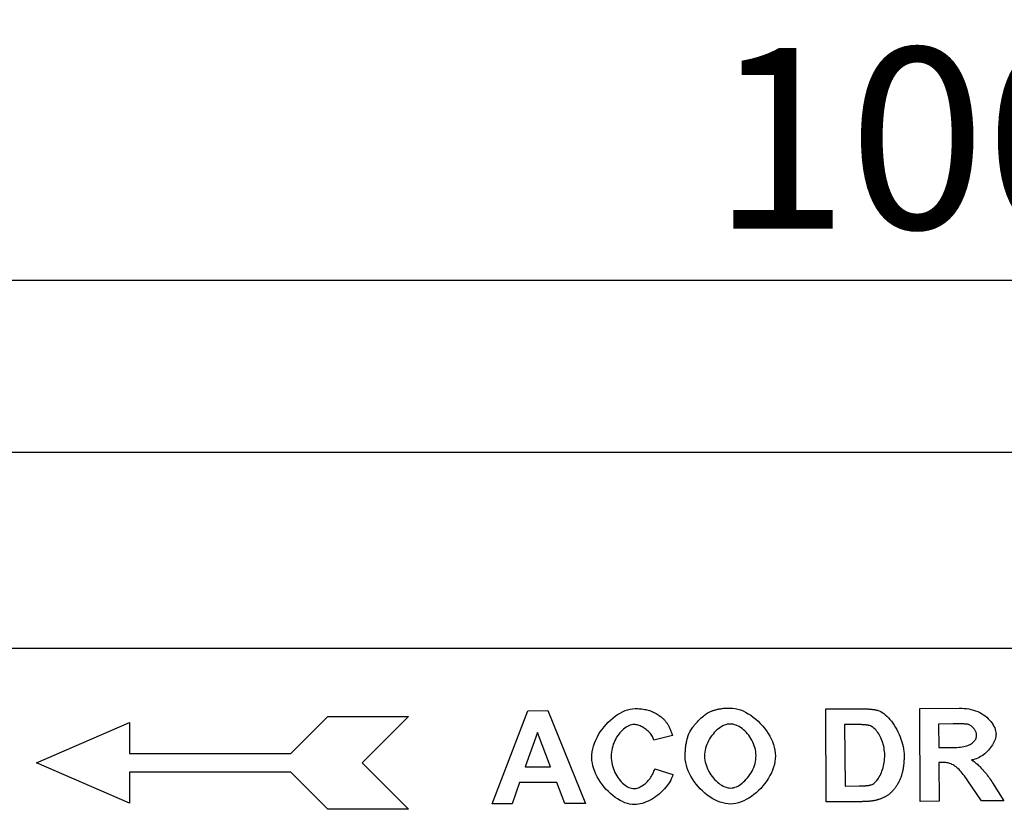
# Model space of a CAD drawing. Extents: x -3 to 1718, y 352 to 1199.
# Drawn here: x 467 to 658, y 961 to 1114 of the extents above; entities that cross this region are included whole.
import ezdxf

# ---------------------------------------------------------------- set-up
doc = ezdxf.new("R2010")
doc.units = 0
doc.header["$LTSCALE"] = 10
doc.header["$MEASUREMENT"] = 0
doc.layers.get('DEFPOINTS').update_dxf_attribs({"linetype": 'CONTINUOUS'})
for name, color, linetype in [('BEMASS', 10, 'CONTINUOUS'), ('DUENN', 10, 'CONTINUOUS'), ('SICHTBAR', 10, 'CONTINUOUS')]:
    doc.layers.add(name, color=color, linetype=linetype)
doc.styles.add('BEMSTIL', font='isocp3.shx', dxfattribs={"width": 0.8})
doc.dimstyles.new('BEMASS', dxfattribs={"dimscale": 10, "dimtxt": 3.5, "dimasz": 3.5, "dimexe": 2, "dimexo": 0, "dimgap": 1, "dimtad": 1, "dimdec": 0, "dimtxsty": 'BEMSTIL', "dimcen": 3, "dimclrd": 256, "dimclre": 256, "dimclrt": 256, "dimadec": 0, "dimazin": 0, "dimtfac": 0.875, "dimtdec": 0, "dimtmove": 0, "dimatfit": 0, "dimfxl": 1, "dimtolj": 1, "dimlwd": 25, "dimlwe": 25, "dimarcsym": 0})

# ---------------------------------------------------------------- blocks, each defined once
blk = doc.blocks.new('*D1')
at = {"layer": 'BEMASS', "lineweight": 25, "transparency": 16777216}
for p, q in [((154.36, 1030.21), (154.36, 1083.55)), ((1154.36, 1030.21), (1154.36, 1083.55)), ((189.36, 1063.55), (1119.36, 1063.55))]:
    blk.add_line(p, q, dxfattribs=at)
at = {"layer": 'BEMASS', "transparency": 16777216}
for points in [[(189.36, 1069.39), (189.36, 1057.72), (154.36, 1063.55)], [(1119.36, 1069.39), (1119.36, 1057.72), (1154.36, 1063.55)]]:
    blk.add_solid(points, dxfattribs=at)
at = {"layer": 'DEFPOINTS', "color": 0, "transparency": 16777216}
for p in [(1154.36, 1063.55), (154.36, 1030.21), (1154.36, 1030.21)]:
    blk.add_point(p, dxfattribs=at)
at = {"layer": 'BEMASS', "transparency": 16777216, "insert": (654.36, 1091.05), "char_height": 35, "attachment_point": 5, "style": 'BEMSTIL'}
blk.add_mtext('\\A1;1000', dxfattribs=at)

msp = doc.modelspace()

# ---------------------------------------------------------------- linework, layer by layer
at = {"layer": 'DUENN', "linetype": 'Continuous'}
for p, q in [((558.85, 962.14), (565.74, 980.18)), ((565.74, 980.18), (569.61, 980.2)), ((569.61, 980.2), (576.91, 962.24)), ((623.43, 980.52), (630.09, 980.56)), ((623.54, 962.52), (623.43, 980.52)), ((641.62, 980.63), (649.28, 980.68)), ((641.73, 962.63), (641.62, 980.63)), ((470.67, 970.09), (488.67, 977.89)), ((488.67, 977.89), (488.67, 971.89)), ((519.87, 971.89), (527.07, 979.09)), ((527.07, 979.09), (542.67, 979.09)), ((542.67, 979.09), (533.67, 970.09)), ((567.66, 975.99), (565.26, 969.31)), ((570.18, 969.34), (567.66, 975.99)), ((628.72, 977.51), (627.09, 977.5)), ((627.09, 977.5), (627.16, 965.59)), ((648.12, 977.63), (645.28, 977.61)), ((645.28, 977.61), (645.3, 973.04)), ((593.76, 975.39), (590.17, 974.51)), ((645.3, 973.04), (647.99, 973.06)), ((488.67, 962.29), (470.67, 970.09)), ((488.67, 971.89), (519.87, 971.89)), ((533.67, 970.09), (542.67, 961.09)), ((646.06, 970.18), (645.32, 970.17)), ((645.32, 970.17), (645.37, 962.65)), ((519.87, 968.29), (488.67, 968.29)), ((488.67, 968.29), (488.67, 962.29)), ((527.07, 961.09), (519.87, 968.29)), ((565.26, 969.31), (570.18, 969.34)), ((590.33, 968.95), (593.86, 967.86)), ((564.18, 966.26), (562.71, 962.16)), ((571.37, 966.3), (564.18, 966.26)), ((572.96, 962.22), (571.37, 966.3)), ((653.58, 962.7), (650.94, 966.61)), ((627.16, 965.59), (629.87, 965.61)), ((655.72, 966.23), (657.93, 962.73)), ((630.39, 962.56), (623.54, 962.52)), ((645.37, 962.65), (641.73, 962.63)), ((657.93, 962.73), (653.58, 962.7)), ((542.67, 961.09), (527.07, 961.09)), ((562.71, 962.16), (558.85, 962.14)), ((576.91, 962.24), (572.96, 962.22))]:
    msp.add_line(p, q, dxfattribs=at).dxf.unprotected_set("ltscale", 0)
at = {"layer": 'DUENN', "linetype": 'Continuous', "flags": 128}
for points in [[(578.16, 971.09), (578.18, 971.65), (578.24, 972.22), (578.35, 972.79), (578.51, 973.35), (578.7, 973.91), (578.92, 974.47), (579.18, 975.02), (579.47, 975.55), (579.8, 976.07), (580.14, 976.57), (580.52, 977.06), (580.91, 977.52), (581.33, 977.97), (581.76, 978.38), (582.21, 978.77), (582.67, 979.13), (583.14, 979.45), (583.62, 979.74), (584.1, 979.99), (584.59, 980.2), (585.08, 980.37), (585.56, 980.5), (586.05, 980.58), (586.52, 980.6)], [(586.52, 980.6), (586.8, 980.6), (587.07, 980.59), (587.33, 980.58), (587.59, 980.56), (587.84, 980.53), (588.1, 980.49), (588.34, 980.45), (588.59, 980.4), (588.82, 980.34), (589.06, 980.28), (589.29, 980.21), (589.52, 980.13), (589.74, 980.05), (589.95, 979.96), (590.17, 979.86), (590.38, 979.76), (590.58, 979.65), (590.78, 979.53), (590.98, 979.41), (591.17, 979.28), (591.36, 979.14), (591.55, 979), (591.73, 978.85), (591.9, 978.69)], [(597.02, 975.87), (597.11, 976.04), (597.2, 976.22), (597.32, 976.42), (597.44, 976.61), (597.58, 976.81), (597.72, 977.01), (597.88, 977.22), (598.04, 977.43), (598.22, 977.63), (598.4, 977.84), (598.58, 978.04), (598.77, 978.24), (598.96, 978.43), (599.15, 978.62), (599.35, 978.81), (599.55, 978.98), (599.74, 979.15), (599.94, 979.31), (600.13, 979.45), (600.31, 979.58), (600.5, 979.71), (600.67, 979.81), (600.84, 979.9), (601, 979.98)], [(601, 979.98), (601.14, 980.04), (601.29, 980.09), (601.43, 980.15), (601.57, 980.2), (601.72, 980.25), (601.87, 980.29), (602.02, 980.34), (602.18, 980.38), (602.33, 980.42), (602.49, 980.46), (602.65, 980.49), (602.81, 980.52), (602.97, 980.55), (603.13, 980.58), (603.3, 980.6), (603.47, 980.63), (603.64, 980.65), (603.81, 980.66), (603.98, 980.68), (604.16, 980.69), (604.34, 980.7), (604.52, 980.71), (604.7, 980.71), (604.88, 980.71)], [(604.88, 980.71), (605.38, 980.69), (605.89, 980.62), (606.4, 980.5), (606.91, 980.34), (607.42, 980.14), (607.93, 979.89), (608.43, 979.61), (608.93, 979.3), (609.41, 978.95), (609.88, 978.57), (610.33, 978.16), (610.77, 977.73), (611.18, 977.28), (611.57, 976.8), (611.94, 976.31), (612.28, 975.8), (612.59, 975.28), (612.86, 974.74), (613.1, 974.2), (613.3, 973.65), (613.47, 973.1), (613.59, 972.54), (613.66, 971.99), (613.69, 971.44)], [(630.09, 980.56), (630.27, 980.56), (630.45, 980.56), (630.63, 980.56), (630.81, 980.56), (630.98, 980.55), (631.14, 980.55), (631.31, 980.54), (631.47, 980.53), (631.62, 980.52), (631.77, 980.51), (631.92, 980.5), (632.07, 980.49), (632.21, 980.48), (632.35, 980.46), (632.48, 980.44), (632.61, 980.43), (632.74, 980.41), (632.86, 980.39), (632.98, 980.37), (633.09, 980.34), (633.21, 980.32), (633.31, 980.29), (633.42, 980.27), (633.52, 980.24)], [(633.52, 980.24), (633.79, 980.15), (634.07, 980.01), (634.36, 979.84), (634.66, 979.63), (634.95, 979.39), (635.25, 979.12), (635.55, 978.82), (635.85, 978.49), (636.14, 978.14), (636.41, 977.76), (636.68, 977.37), (636.94, 976.95), (637.18, 976.52), (637.41, 976.07), (637.62, 975.61), (637.82, 975.14), (637.99, 974.67), (638.15, 974.19), (638.28, 973.72), (638.39, 973.24), (638.47, 972.77), (638.54, 972.31), (638.58, 971.87), (638.59, 971.44)], [(649.28, 980.68), (649.76, 980.67), (650.23, 980.64), (650.69, 980.59), (651.15, 980.52), (651.59, 980.43), (652.02, 980.31), (652.44, 980.17), (652.84, 980.01), (653.23, 979.83), (653.6, 979.63), (653.95, 979.41), (654.29, 979.17), (654.6, 978.91), (654.89, 978.64), (655.16, 978.36), (655.41, 978.07), (655.63, 977.77), (655.82, 977.46), (655.99, 977.15), (656.13, 976.84), (656.24, 976.54), (656.32, 976.24), (656.37, 975.95), (656.39, 975.67)], [(591.9, 978.69), (592, 978.59), (592.1, 978.49), (592.2, 978.39), (592.29, 978.28), (592.39, 978.17), (592.48, 978.05), (592.57, 977.93), (592.65, 977.81), (592.74, 977.69), (592.82, 977.56), (592.9, 977.43), (592.98, 977.29), (593.06, 977.15), (593.13, 977.01), (593.2, 976.86), (593.27, 976.71), (593.34, 976.56), (593.41, 976.4), (593.47, 976.25), (593.53, 976.08), (593.59, 975.91), (593.65, 975.74), (593.71, 975.57), (593.76, 975.39)], [(586.37, 977.5), (586.11, 977.49), (585.86, 977.44), (585.6, 977.37), (585.34, 977.27), (585.08, 977.14), (584.82, 976.99), (584.56, 976.82), (584.31, 976.63), (584.07, 976.41), (583.83, 976.18), (583.6, 975.92), (583.38, 975.65), (583.16, 975.36), (582.96, 975.05), (582.78, 974.73), (582.61, 974.4), (582.45, 974.06), (582.31, 973.7), (582.19, 973.33), (582.09, 972.96), (582.01, 972.57), (581.95, 972.18), (581.91, 971.79), (581.9, 971.38)], [(590.17, 974.51), (590.12, 974.68), (590.05, 974.86), (589.97, 975.04), (589.88, 975.21), (589.76, 975.39), (589.64, 975.57), (589.51, 975.74), (589.36, 975.91), (589.2, 976.07), (589.04, 976.23), (588.87, 976.38), (588.69, 976.53), (588.5, 976.67), (588.31, 976.8), (588.12, 976.93), (587.92, 977.04), (587.72, 977.14), (587.52, 977.23), (587.32, 977.31), (587.12, 977.38), (586.93, 977.43), (586.74, 977.47), (586.55, 977.5), (586.37, 977.5)], [(596.23, 971.25), (596.23, 971.48), (596.23, 971.7), (596.23, 971.92), (596.24, 972.14), (596.26, 972.36), (596.27, 972.57), (596.29, 972.78), (596.31, 972.98), (596.33, 973.19), (596.36, 973.39), (596.38, 973.58), (596.42, 973.78), (596.45, 973.97), (596.49, 974.15), (596.53, 974.34), (596.57, 974.52), (596.62, 974.7), (596.67, 974.88), (596.72, 975.05), (596.77, 975.22), (596.83, 975.38), (596.89, 975.55), (596.96, 975.71), (597.02, 975.87)], [(604.94, 977.61), (604.66, 977.6), (604.37, 977.55), (604.08, 977.47), (603.79, 977.36), (603.5, 977.23), (603.21, 977.07), (602.93, 976.89), (602.65, 976.68), (602.37, 976.46), (602.11, 976.21), (601.85, 975.95), (601.61, 975.66), (601.37, 975.36), (601.15, 975.05), (600.94, 974.72), (600.75, 974.38), (600.58, 974.03), (600.42, 973.67), (600.29, 973.31), (600.18, 972.93), (600.09, 972.55), (600.02, 972.17), (599.98, 971.78), (599.97, 971.4)], [(609.94, 971.5), (609.93, 971.88), (609.88, 972.27), (609.82, 972.65), (609.72, 973.03), (609.61, 973.4), (609.47, 973.76), (609.31, 974.12), (609.14, 974.46), (608.95, 974.8), (608.74, 975.12), (608.52, 975.43), (608.28, 975.72), (608.03, 976), (607.77, 976.26), (607.51, 976.5), (607.23, 976.72), (606.95, 976.92), (606.67, 977.1), (606.38, 977.25), (606.09, 977.38), (605.8, 977.48), (605.51, 977.56), (605.22, 977.6), (604.94, 977.61)], [(631.72, 977.35), (631.66, 977.36), (631.59, 977.38), (631.51, 977.39), (631.43, 977.4), (631.34, 977.41), (631.25, 977.42), (631.15, 977.43), (631.05, 977.44), (630.94, 977.45), (630.83, 977.46), (630.71, 977.47), (630.59, 977.48), (630.46, 977.48), (630.33, 977.49), (630.19, 977.49), (630.05, 977.5), (629.9, 977.5), (629.74, 977.5), (629.59, 977.51), (629.42, 977.51), (629.25, 977.51), (629.08, 977.51), (628.9, 977.51), (628.72, 977.51)], [(634.85, 971.59), (634.84, 971.94), (634.81, 972.29), (634.77, 972.64), (634.72, 972.98), (634.65, 973.33), (634.57, 973.66), (634.47, 973.99), (634.37, 974.31), (634.25, 974.62), (634.12, 974.92), (633.98, 975.2), (633.83, 975.47), (633.68, 975.73), (633.51, 975.97), (633.34, 976.19), (633.17, 976.4), (632.99, 976.59), (632.81, 976.76), (632.62, 976.91), (632.44, 977.04), (632.26, 977.15), (632.07, 977.24), (631.9, 977.3), (631.72, 977.35)], [(650.78, 977.59), (650.74, 977.59), (650.69, 977.6), (650.64, 977.6), (650.58, 977.6), (650.51, 977.61), (650.44, 977.61), (650.37, 977.61), (650.28, 977.61), (650.19, 977.62), (650.1, 977.62), (649.99, 977.62), (649.89, 977.62), (649.77, 977.62), (649.65, 977.63), (649.53, 977.63), (649.39, 977.63), (649.26, 977.63), (649.11, 977.63), (648.96, 977.63), (648.8, 977.63), (648.64, 977.63), (648.47, 977.63), (648.3, 977.63), (648.12, 977.63)], [(652.64, 975.42), (652.64, 975.53), (652.62, 975.65), (652.6, 975.76), (652.57, 975.88), (652.52, 976), (652.47, 976.12), (652.42, 976.23), (652.35, 976.35), (652.28, 976.46), (652.21, 976.57), (652.13, 976.68), (652.04, 976.79), (651.95, 976.89), (651.85, 976.98), (651.75, 977.08), (651.65, 977.16), (651.55, 977.24), (651.44, 977.31), (651.33, 977.38), (651.22, 977.44), (651.11, 977.49), (651, 977.53), (650.89, 977.56), (650.78, 977.59)], [(647.99, 973.06), (648.42, 973.06), (648.81, 973.08), (649.19, 973.11), (649.53, 973.14), (649.86, 973.19), (650.16, 973.24), (650.45, 973.31), (650.71, 973.38), (650.95, 973.47), (651.18, 973.56), (651.38, 973.66), (651.57, 973.77), (651.75, 973.89), (651.9, 974.01), (652.05, 974.14), (652.17, 974.27), (652.28, 974.41), (652.38, 974.56), (652.46, 974.7), (652.53, 974.85), (652.58, 974.99), (652.62, 975.14), (652.64, 975.28), (652.64, 975.42)], [(656.39, 975.67), (656.38, 975.42), (656.34, 975.16), (656.29, 974.89), (656.21, 974.62), (656.11, 974.35), (655.99, 974.09), (655.85, 973.82), (655.7, 973.55), (655.53, 973.29), (655.34, 973.03), (655.14, 972.78), (654.92, 972.53), (654.7, 972.3), (654.46, 972.07), (654.21, 971.86), (653.95, 971.65), (653.68, 971.46), (653.41, 971.29), (653.13, 971.13), (652.84, 970.99), (652.56, 970.87), (652.26, 970.77), (651.97, 970.69), (651.67, 970.64)], [(586.42, 962), (585.96, 962.02), (585.5, 962.09), (585.04, 962.21), (584.56, 962.37), (584.09, 962.57), (583.62, 962.81), (583.15, 963.09), (582.69, 963.4), (582.24, 963.75), (581.8, 964.12), (581.37, 964.52), (580.95, 964.95), (580.56, 965.39), (580.19, 965.86), (579.84, 966.34), (579.51, 966.84), (579.22, 967.35), (578.96, 967.88), (578.72, 968.41), (578.53, 968.94), (578.37, 969.48), (578.26, 970.02), (578.18, 970.55), (578.16, 971.09)], [(581.9, 971.38), (581.92, 970.96), (581.96, 970.54), (582.02, 970.13), (582.1, 969.73), (582.21, 969.34), (582.33, 968.96), (582.47, 968.59), (582.63, 968.23), (582.8, 967.89), (582.99, 967.56), (583.19, 967.25), (583.4, 966.96), (583.62, 966.68), (583.85, 966.42), (584.09, 966.18), (584.33, 965.96), (584.58, 965.77), (584.84, 965.6), (585.09, 965.45), (585.35, 965.32), (585.6, 965.23), (585.86, 965.16), (586.11, 965.11), (586.36, 965.1)], [(605.03, 962.11), (604.53, 962.13), (604.02, 962.2), (603.51, 962.32), (602.99, 962.48), (602.48, 962.68), (601.97, 962.93), (601.47, 963.2), (600.98, 963.52), (600.49, 963.86), (600.02, 964.23), (599.57, 964.64), (599.14, 965.06), (598.72, 965.51), (598.33, 965.98), (597.97, 966.47), (597.63, 966.97), (597.32, 967.48), (597.05, 968.01), (596.81, 968.54), (596.61, 969.08), (596.45, 969.62), (596.33, 970.17), (596.25, 970.71), (596.23, 971.25)], [(599.97, 971.4), (599.99, 971.01), (600.03, 970.63), (600.1, 970.25), (600.2, 969.88), (600.32, 969.5), (600.46, 969.14), (600.62, 968.78), (600.8, 968.43), (601, 968.09), (601.21, 967.76), (601.44, 967.45), (601.68, 967.15), (601.93, 966.87), (602.2, 966.6), (602.47, 966.36), (602.74, 966.13), (603.02, 965.92), (603.31, 965.74), (603.6, 965.58), (603.89, 965.45), (604.17, 965.35), (604.46, 965.27), (604.74, 965.23), (605.02, 965.21)], [(605.02, 965.21), (605.29, 965.23), (605.57, 965.28), (605.85, 965.36), (606.14, 965.46), (606.42, 965.6), (606.71, 965.76), (606.99, 965.94), (607.27, 966.15), (607.54, 966.38), (607.8, 966.63), (608.06, 966.9), (608.3, 967.19), (608.54, 967.49), (608.76, 967.81), (608.97, 968.14), (609.16, 968.48), (609.33, 968.83), (609.49, 969.2), (609.62, 969.57), (609.74, 969.95), (609.83, 970.33), (609.89, 970.72), (609.93, 971.11), (609.94, 971.5)], [(613.69, 971.44), (613.67, 970.89), (613.6, 970.34), (613.49, 969.79), (613.33, 969.24), (613.14, 968.69), (612.91, 968.15), (612.64, 967.62), (612.34, 967.09), (612.01, 966.58), (611.65, 966.09), (611.27, 965.61), (610.86, 965.15), (610.43, 964.72), (609.98, 964.31), (609.52, 963.93), (609.05, 963.57), (608.56, 963.25), (608.06, 962.97), (607.56, 962.72), (607.05, 962.51), (606.55, 962.34), (606.04, 962.22), (605.53, 962.14), (605.03, 962.11)], [(632.08, 965.8), (632.23, 965.85), (632.39, 965.91), (632.55, 965.99), (632.71, 966.1), (632.87, 966.22), (633.03, 966.36), (633.19, 966.52), (633.35, 966.7), (633.5, 966.91), (633.65, 967.13), (633.8, 967.37), (633.94, 967.62), (634.07, 967.9), (634.2, 968.19), (634.31, 968.49), (634.42, 968.81), (634.52, 969.14), (634.6, 969.48), (634.67, 969.82), (634.74, 970.17), (634.78, 970.53), (634.82, 970.89), (634.84, 971.24), (634.85, 971.59)], [(638.59, 971.44), (638.59, 971.25), (638.59, 971.07), (638.59, 970.89), (638.58, 970.71), (638.57, 970.54), (638.56, 970.36), (638.55, 970.19), (638.54, 970.02), (638.52, 969.86), (638.51, 969.69), (638.49, 969.53), (638.47, 969.37), (638.44, 969.21), (638.42, 969.05), (638.39, 968.9), (638.36, 968.75), (638.33, 968.6), (638.3, 968.45), (638.27, 968.3), (638.23, 968.16), (638.19, 968.02), (638.15, 967.88), (638.11, 967.74), (638.07, 967.61)], [(650.94, 966.61), (650.71, 966.95), (650.48, 967.27), (650.26, 967.57), (650.05, 967.84), (649.84, 968.1), (649.63, 968.35), (649.43, 968.57), (649.23, 968.78), (649.03, 968.97), (648.84, 969.14), (648.65, 969.3), (648.45, 969.44), (648.26, 969.57), (648.07, 969.69), (647.87, 969.79), (647.68, 969.88), (647.48, 969.95), (647.29, 970.02), (647.09, 970.07), (646.89, 970.11), (646.68, 970.14), (646.48, 970.16), (646.27, 970.17), (646.06, 970.18)], [(651.67, 970.64), (651.82, 970.55), (651.97, 970.45), (652.13, 970.34), (652.29, 970.22), (652.45, 970.09), (652.62, 969.96), (652.79, 969.81), (652.95, 969.66), (653.12, 969.5), (653.3, 969.33), (653.47, 969.15), (653.64, 968.96), (653.82, 968.77), (654, 968.57), (654.17, 968.36), (654.35, 968.15), (654.52, 967.93), (654.7, 967.7), (654.87, 967.47), (655.04, 967.23), (655.21, 966.99), (655.38, 966.74), (655.55, 966.49), (655.72, 966.23)], [(586.36, 965.1), (586.54, 965.11), (586.73, 965.14), (586.93, 965.19), (587.13, 965.25), (587.33, 965.33), (587.53, 965.43), (587.73, 965.54), (587.93, 965.66), (588.14, 965.8), (588.33, 965.95), (588.53, 966.11), (588.72, 966.29), (588.91, 966.47), (589.09, 966.66), (589.26, 966.87), (589.42, 967.08), (589.58, 967.29), (589.72, 967.52), (589.86, 967.75), (589.98, 967.98), (590.09, 968.22), (590.18, 968.46), (590.26, 968.7), (590.33, 968.95)], [(593.86, 967.86), (593.74, 967.49), (593.6, 967.13), (593.43, 966.76), (593.23, 966.4), (593.01, 966.05), (592.77, 965.7), (592.5, 965.36), (592.22, 965.03), (591.92, 964.71), (591.6, 964.4), (591.27, 964.11), (590.93, 963.83), (590.57, 963.56), (590.21, 963.31), (589.84, 963.08), (589.46, 962.87), (589.07, 962.68), (588.69, 962.51), (588.3, 962.36), (587.92, 962.23), (587.54, 962.14), (587.16, 962.06), (586.78, 962.02), (586.42, 962)], [(638.07, 967.61), (638.01, 967.44), (637.95, 967.28), (637.89, 967.13), (637.83, 966.97), (637.76, 966.82), (637.69, 966.67), (637.62, 966.52), (637.55, 966.38), (637.48, 966.23), (637.41, 966.09), (637.33, 965.96), (637.25, 965.82), (637.17, 965.69), (637.09, 965.56), (637, 965.44), (636.91, 965.31), (636.83, 965.19), (636.74, 965.07), (636.64, 964.95), (636.55, 964.84), (636.45, 964.73), (636.35, 964.62), (636.25, 964.51), (636.15, 964.41)], [(629.87, 965.61), (630, 965.61), (630.12, 965.61), (630.24, 965.61), (630.36, 965.62), (630.48, 965.62), (630.59, 965.62), (630.7, 965.63), (630.8, 965.63), (630.9, 965.64), (631, 965.65), (631.1, 965.65), (631.19, 965.66), (631.28, 965.67), (631.37, 965.68), (631.46, 965.69), (631.54, 965.7), (631.62, 965.71), (631.69, 965.72), (631.76, 965.73), (631.83, 965.74), (631.9, 965.76), (631.96, 965.77), (632.02, 965.78), (632.08, 965.8)], [(636.15, 964.41), (636.07, 964.33), (635.99, 964.26), (635.9, 964.19), (635.82, 964.11), (635.73, 964.04), (635.64, 963.97), (635.55, 963.91), (635.45, 963.84), (635.35, 963.77), (635.25, 963.71), (635.15, 963.65), (635.04, 963.59), (634.94, 963.53), (634.83, 963.47), (634.72, 963.41), (634.6, 963.36), (634.49, 963.3), (634.37, 963.25), (634.25, 963.2), (634.12, 963.15), (634, 963.1), (633.87, 963.06), (633.74, 963.01), (633.61, 962.97)], [(633.61, 962.97), (633.51, 962.94), (633.4, 962.91), (633.29, 962.88), (633.18, 962.85), (633.07, 962.82), (632.95, 962.8), (632.84, 962.77), (632.71, 962.75), (632.59, 962.73), (632.46, 962.71), (632.33, 962.69), (632.2, 962.67), (632.06, 962.66), (631.93, 962.64), (631.78, 962.63), (631.64, 962.62), (631.49, 962.6), (631.34, 962.59), (631.19, 962.59), (631.04, 962.58), (630.88, 962.57), (630.72, 962.57), (630.55, 962.57), (630.39, 962.56)]]:
    msp.add_lwpolyline(points, dxfattribs=at).dxf.unprotected_set("ltscale", 0)
at = {"layer": 'SICHTBAR', "linetype": 'Continuous'}
for p, q in [((1154.36, 1030.21), (154.36, 1030.21)), ((1154.36, 992.21), (154.36, 992.21))]:
    msp.add_line(p, q, dxfattribs=at).dxf.unprotected_set("ltscale", 0)

# ---------------------------------------------------------------- dimensions: what is measured, and where the dimension line sits
at = {"layer": 'BEMASS'}
dim = msp.add_linear_dim(base=(1154.36, 1063.55), p1=(154.36, 1030.21), p2=(1154.36, 1030.21), dimstyle='BEMASS', dxfattribs=at)
dim.commit()
dim.dimension.update_dxf_attribs({"geometry": '*D1', "text_midpoint": (654.36, 1091.05)})

doc.saveas('drawing.dxf')
